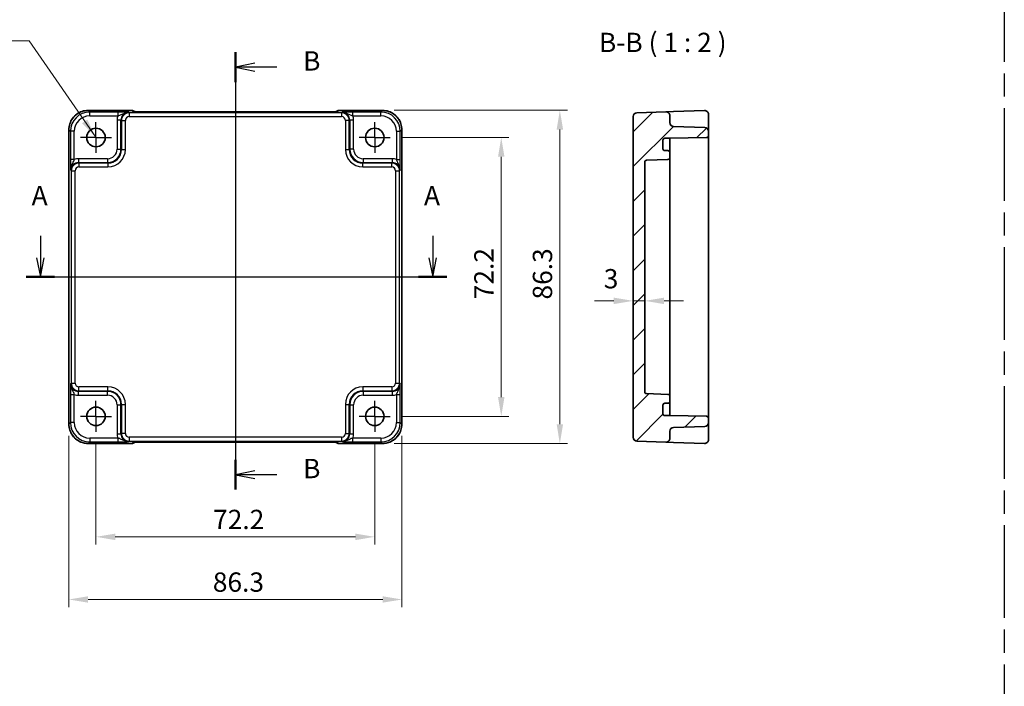
# Model space of a CAD drawing. Units: millimetres. Extents: x 29 to 3578, y 16 to 718.
# Drawn here: x 2932 to 3187, y 297 to 470 of the extents above; entities that cross this region are included whole.
import ezdxf

# ---------------------------------------------------------------- set-up
doc = ezdxf.new("R2010")
doc.units = ezdxf.units.MM
doc.header["$LTSCALE"] = 2
doc.linetypes.add('AM_ISO08W050', pattern=[18, 12, -1.5, 3, -1.5])
doc.linetypes.add('AM_ISO08W050x2', pattern=[9, 6, -0.75, 1.5, -0.75])
doc.layers.get('Defpoints').update_dxf_attribs({"lineweight": 25})
for name, color, linetype, lineweight in [('AM_7', 4, 'AM_ISO08W050', 25), ('Dimension (ISO)', 7, 'Continuous', 18), ('Dimension (ISO) @ 1', 7, 'Continuous', 18), ('Section Line (ISO)', 7, 'Continuous', 25), ('Symbol (ISO)', 7, 'Continuous', 18), ('Visible (ISO)', 7, 'Continuous', 35), ('Visible Narrow (ISO)', 7, 'Continuous', 25)]:
    doc.layers.add(name, color=color, linetype=linetype, lineweight=lineweight)
doc.layers.add('Hatch (ISO)', color=1, linetype='Continuous', lineweight=18, true_color=0xff0000)
doc.styles.add('Note Text (TK)', font='MS PGothic.ttf')
doc.dimstyles.new('Default - Method 1b (TK)', dxfattribs={"dimscale": 2, "dimtxt": 2.5, "dimasz": 2.5, "dimexe": 1, "dimexo": 1.5, "dimgap": 1, "dimtad": 1, "dimtoh": 1, "dimrnd": 1e-08, "dimdsep": 46, "dimtxsty": 'Note Text (TK)', "dimcen": 0.09, "dimdle": 5, "dimclrd": 100, "dimclre": 100, "dimclrt": 7, "dimadec": 1, "dimazin": 1, "dimtfac": 1, "dimtmove": 0, "dimatfit": 3, "dimfxl": 0, "dimtolj": 1, "dimlwd": -1, "dimlwe": -1, "dimarcsym": 0})
doc.dimstyles.new('Default - Method 1b (TK)$7', dxfattribs={"dimscale": 2, "dimtxt": 2.5, "dimasz": 2.5, "dimexe": 1, "dimexo": 1.5, "dimgap": 1, "dimtad": 1, "dimtoh": 1, "dimrnd": 1e-08, "dimdsep": 46, "dimtxsty": 'Note Text (TK)', "dimcen": 0.09, "dimdle": 5, "dimclrd": 256, "dimclre": 100, "dimclrt": 7, "dimadec": 1, "dimazin": 1, "dimtfac": 1, "dimtmove": 0, "dimatfit": 3, "dimfxl": 0, "dimtolj": 1, "dimlwd": -1, "dimlwe": -1, "dimarcsym": 0})

# ---------------------------------------------------------------- blocks, each defined once
blk = doc.blocks.new('22dTransSection0')
at = {"layer": 'Section Line (ISO)', "linetype": 'Continuous'}
for p, q in [((85.14, 206.82), (85.14, 203.99)), ((135.94, 206.82), (135.94, 203.99)), ((84.64, 203.99), (85.14, 201.49)), ((85.14, 203.99), (85.14, 201.49)), ((85.14, 201.49), (85.64, 203.99)), ((135.44, 203.99), (135.94, 201.49)), ((135.94, 203.99), (135.94, 201.49)), ((135.94, 201.49), (136.44, 203.99)), ((83.32, 201.49), (137.77, 201.49))]:
    blk.add_line(p, q, dxfattribs=at)
at = {"layer": 'Section Line (ISO)', "linetype": 'Continuous', "lineweight": 50}
for p, q in [((83.32, 201.49), (86.96, 201.49)), ((134.12, 201.49), (137.77, 201.49))]:
    blk.add_line(p, q, dxfattribs=at)
at = {"layer": 'Section Line (ISO)', "char_height": 2.5, "attachment_point": 7, "style": 'Note Text (TK)'}
for insert in [(84.01, 209.99), (134.81, 209.99)]:
    blk.add_mtext('A', dxfattribs=dict(at, insert=insert))
blk = doc.blocks.new('22dTransSection1')
at = {"layer": 'Section Line (ISO)', "linetype": 'Continuous'}
for p, q in [((110.39, 230.58), (110.39, 173.96)), ((112.89, 229.15), (110.39, 228.65)), ((112.89, 228.65), (110.39, 228.65)), ((110.39, 228.65), (112.89, 228.15)), ((115.75, 228.65), (112.89, 228.65)), ((112.89, 176.39), (110.39, 175.89)), ((112.89, 175.89), (110.39, 175.89)), ((110.39, 175.89), (112.89, 175.39)), ((115.75, 175.89), (112.89, 175.89))]:
    blk.add_line(p, q, dxfattribs=at)
at = {"layer": 'Section Line (ISO)', "linetype": 'Continuous', "lineweight": 50}
for p, q in [((110.39, 230.58), (110.39, 226.72)), ((110.39, 177.82), (110.39, 173.96))]:
    blk.add_line(p, q, dxfattribs=at)
at = {"layer": 'Section Line (ISO)', "char_height": 2.5, "attachment_point": 7, "style": 'Note Text (TK)'}
for insert in [(119.16, 227.43), (119.16, 174.66)]:
    blk.add_mtext('B', dxfattribs=dict(at, insert=insert))
blk = doc.blocks.new('*D51')
at = {"layer": 'Defpoints', "color": 0, "transparency": 16777216}
for p in [(3090.78, 396.8), (3090.78, 395.6), (3093.78, 395.6)]:
    blk.add_point(p, dxfattribs=at)
at = {"layer": 'Dimension (ISO)', "color": 100, "transparency": 16777216}
for p, q in [((3085.78, 396.8), (3080.78, 396.8)), ((3093.78, 396.8), (3090.78, 396.8)), ((3098.78, 396.8), (3103.78, 396.8))]:
    blk.add_line(p, q, dxfattribs=at)
for points in [[(3085.78, 397.63), (3085.78, 395.96), (3090.78, 396.8)], [(3098.78, 397.63), (3098.78, 395.96), (3093.78, 396.8)]]:
    blk.add_solid(points, dxfattribs=at)
at = {"layer": 'Dimension (ISO)', "color": 7, "transparency": 16777216, "insert": (3083.17, 402.53), "char_height": 5, "attachment_point": 4, "style": 'Note Text (TK)'}
blk.add_mtext('\\A1;3', dxfattribs=at)
blk = doc.blocks.new('*D58')
at = {"layer": 'Defpoints', "color": 0, "transparency": 16777216}
for p in [(3027.87, 439.09), (3027.87, 366.89), (3056.63, 366.89)]:
    blk.add_point(p, dxfattribs=at)
at = {"layer": 'Dimension (ISO)', "color": 100, "transparency": 16777216}
for p, q in [((3030.87, 439.09), (3058.63, 439.09)), ((3056.63, 434.09), (3056.63, 371.89)), ((3030.87, 366.89), (3058.63, 366.89))]:
    blk.add_line(p, q, dxfattribs=at)
for points in [[(3055.79, 434.09), (3057.46, 434.09), (3056.63, 439.09)], [(3055.79, 371.89), (3057.46, 371.89), (3056.63, 366.89)]]:
    blk.add_solid(points, dxfattribs=at)
at = {"layer": 'Dimension (ISO)', "color": 7, "transparency": 16777216, "insert": (3052.13, 397.22), "char_height": 5, "attachment_point": 4, "rotation": 90, "style": 'Note Text (TK)'}
blk.add_mtext('\\A1;72.2', dxfattribs=at)
blk = doc.blocks.new('*D33')
at = {"layer": 'Defpoints', "color": 0, "transparency": 16777216}
for p in [(3025.89, 446.14), (3025.89, 359.84), (3071.8, 359.84)]:
    blk.add_point(p, dxfattribs=at)
at = {"layer": 'Dimension (ISO)', "color": 100, "transparency": 16777216}
for p, q in [((3028.89, 446.14), (3073.8, 446.14)), ((3071.8, 441.14), (3071.8, 364.84)), ((3028.89, 359.84), (3073.8, 359.84))]:
    blk.add_line(p, q, dxfattribs=at)
for points in [[(3070.97, 441.14), (3072.64, 441.14), (3071.8, 446.14)], [(3070.97, 364.84), (3072.64, 364.84), (3071.8, 359.84)]]:
    blk.add_solid(points, dxfattribs=at)
at = {"layer": 'Dimension (ISO)', "color": 7, "transparency": 16777216, "insert": (3067.3, 397.15), "char_height": 5, "attachment_point": 4, "rotation": 90, "style": 'Note Text (TK)'}
blk.add_mtext('\\A1;86.3', dxfattribs=at)
blk = doc.blocks.new('*D59')
at = {"layer": 'Defpoints', "color": 0, "transparency": 16777216}
for p in [(2951.67, 362.89), (3023.87, 362.89), (2951.67, 335.7)]:
    blk.add_point(p, dxfattribs=at)
at = {"layer": 'Dimension (ISO)', "color": 100, "transparency": 16777216}
for p, q in [((2951.67, 359.89), (2951.67, 333.7)), ((3023.87, 359.89), (3023.87, 333.7)), ((3018.87, 335.7), (2956.67, 335.7))]:
    blk.add_line(p, q, dxfattribs=at)
for points in [[(2956.67, 336.53), (2956.67, 334.86), (2951.67, 335.7)], [(3018.87, 336.53), (3018.87, 334.86), (3023.87, 335.7)]]:
    blk.add_solid(points, dxfattribs=at)
at = {"layer": 'Dimension (ISO)', "color": 7, "transparency": 16777216, "insert": (2982.01, 340.2), "char_height": 5, "attachment_point": 4, "style": 'Note Text (TK)'}
blk.add_mtext('\\A1;72.2', dxfattribs=at)
blk = doc.blocks.new('*D34')
at = {"layer": 'Defpoints', "color": 0, "transparency": 16777216}
for p in [(2944.62, 364.87), (3030.92, 364.87), (3030.92, 319.48)]:
    blk.add_point(p, dxfattribs=at)
at = {"layer": 'Dimension (ISO)', "color": 100, "transparency": 16777216}
for p, q in [((2944.62, 361.87), (2944.62, 317.48)), ((3030.92, 361.87), (3030.92, 317.48)), ((2949.62, 319.48), (3025.92, 319.48))]:
    blk.add_line(p, q, dxfattribs=at)
for points in [[(2949.62, 320.31), (2949.62, 318.65), (2944.62, 319.48)], [(3025.92, 320.31), (3025.92, 318.65), (3030.92, 319.48)]]:
    blk.add_solid(points, dxfattribs=at)
at = {"layer": 'Dimension (ISO)', "color": 7, "transparency": 16777216, "insert": (2981.94, 323.98), "char_height": 5, "attachment_point": 4, "style": 'Note Text (TK)'}
blk.add_mtext('\\A1;86.3', dxfattribs=at)

msp = doc.modelspace()

# ---------------------------------------------------------------- hatches: boundary and pattern name
at = {"layer": 'Hatch (ISO)'}
h = msp.add_hatch(dxfattribs=at)
h.set_pattern_fill('ANSI31', color=256, scale=50.8, style=0)
h.set_pattern_definition([(45, (2767, 0), (-4.49013, 4.49013), [])])
edge = h.paths.add_edge_path()
edge.add_line((3100.2835, 367.0883), (3098.9835, 367.0883))
edge.add_ellipse((3098.9835, 367.5883), major_axis=(0, -0.5), ratio=1, start_angle=270, end_angle=360, ccw=False)
edge.add_line((3098.4835, 367.5883), (3098.4835, 369.7883))
edge.add_ellipse((3098.9835, 369.7883), major_axis=(-0.5, 0), ratio=1, start_angle=270, end_angle=360, ccw=False)
edge.add_line((3098.9835, 370.2883), (3099.7835, 370.2883))
edge.add_ellipse((3099.7835, 370.7883), major_axis=(0, -0.5), ratio=1, start_angle=0, end_angle=90)
edge.add_line((3100.2835, 370.7883), (3100.2835, 372.0784))
edge.add_ellipse((3099.7835, 372.0784), major_axis=(0.5, 0), ratio=1, start_angle=0, end_angle=88)
edge.add_line((3099.8009, 372.5781), (3094.266, 372.7714))
edge.add_ellipse((3094.2835, 373.2711), major_axis=(-0.0174, -0.4997), ratio=1, start_angle=272, end_angle=360, ccw=False)
edge.add_line((3093.7835, 373.2711), (3093.7835, 432.7054))
edge.add_ellipse((3094.2835, 432.7054), major_axis=(-0.5, 0), ratio=1, start_angle=272, end_angle=360, ccw=False)
edge.add_line((3094.266, 433.2051), (3099.8009, 433.3984))
edge.add_ellipse((3099.7835, 433.8981), major_axis=(0.0174, -0.4997), ratio=1, start_angle=0, end_angle=88)
edge.add_line((3100.2835, 433.8981), (3100.2835, 435.1883))
edge.add_ellipse((3099.7835, 435.1883), major_axis=(0.5, 0), ratio=1, start_angle=0, end_angle=90)
edge.add_line((3099.7835, 435.6883), (3098.9835, 435.6883))
edge.add_ellipse((3098.9835, 436.1883), major_axis=(0, -0.5), ratio=1, start_angle=270, end_angle=360, ccw=False)
edge.add_line((3098.4835, 436.1883), (3098.4835, 438.3883))
edge.add_ellipse((3098.9835, 438.3883), major_axis=(-0.5, 0), ratio=1, start_angle=270, end_angle=360, ccw=False)
edge.add_line((3098.9835, 438.8883), (3100.2835, 438.8883))
edge.add_line((3100.2835, 438.8883), (3109.7922, 439.0543))
edge.add_ellipse((3109.7835, 439.5542), major_axis=(0.0087, -0.4999), ratio=1, start_angle=0, end_angle=89)
edge.add_line((3110.2835, 439.5542), (3110.2835, 440.6726))
edge.add_ellipse((3109.2835, 440.6726), major_axis=(1, 0), ratio=1, start_angle=0, end_angle=88)
edge.add_line((3109.3184, 441.672), (3101.2486, 441.9538))
edge.add_ellipse((3101.2835, 442.9532), major_axis=(-0.0349, -0.9994), ratio=1, start_angle=272, end_angle=360, ccw=False)
edge.add_line((3100.2835, 442.9532), (3100.2835, 444.7535))
edge.add_ellipse((3099.2835, 444.7535), major_axis=(1, 0), ratio=1, start_angle=0, end_angle=92)
edge.add_line((3099.2486, 445.7529), (3091.7486, 445.491))
edge.add_ellipse((3091.7835, 444.4916), major_axis=(-0.0349, 0.9994), ratio=1, start_angle=0, end_angle=88)
edge.add_line((3090.7835, 444.4916), (3090.7835, 361.4849))
edge.add_ellipse((3091.7835, 361.4849), major_axis=(-1, 0), ratio=1, start_angle=0, end_angle=88)
edge.add_line((3091.7486, 360.4855), (3099.2486, 360.2236))
edge.add_ellipse((3099.2835, 361.223), major_axis=(-0.0349, -0.9994), ratio=1, start_angle=0, end_angle=92)
edge.add_line((3100.2835, 361.223), (3100.2835, 363.0234))
edge.add_ellipse((3101.2835, 363.0234), major_axis=(-1, 0), ratio=1, start_angle=272, end_angle=360, ccw=False)
edge.add_line((3101.2486, 364.0228), (3109.3184, 364.3046))
edge.add_ellipse((3109.2835, 365.304), major_axis=(0.0349, -0.9994), ratio=1, start_angle=0, end_angle=88)
edge.add_line((3110.2835, 365.304), (3110.2835, 366.4224))
edge.add_ellipse((3109.7835, 366.4224), major_axis=(0.5, 0), ratio=1, start_angle=0, end_angle=89)
edge.add_line((3109.7922, 366.9223), (3100.2835, 367.0883))

# ---------------------------------------------------------------- linework, layer by layer
at = {"layer": 'AM_7'}
for p, q in [((3186.8962, 554.6873), (3186.8962, 25.7694)), ((2987.7741, 448.7529), (2987.7741, 357.223)), ((2941.6603, 402.9883), (3033.8886, 402.9883))]:
    msp.add_line(p, q, dxfattribs=at)
at = {"layer": 'AM_7', "linetype": 'AM_ISO08W050x2', "ltscale": 0.5}
for p, q in [((2951.6741, 439.0883), (2951.6741, 443.0883)), ((3023.8741, 439.0883), (3023.8741, 443.0883)), ((2951.6741, 439.0883), (2947.6741, 439.0883)), ((2951.6741, 439.0883), (2955.6741, 439.0883)), ((2951.6741, 439.0883), (2951.6741, 435.0883)), ((3023.8741, 439.0883), (3019.8741, 439.0883)), ((3023.8741, 439.0883), (3027.8741, 439.0883)), ((3023.8741, 439.0883), (3023.8741, 435.0883)), ((2951.6741, 366.8883), (2951.6741, 370.8883)), ((3023.8741, 366.8883), (3023.8741, 370.8883)), ((2951.6741, 366.8883), (2947.6741, 366.8883)), ((2951.6741, 366.8883), (2955.6741, 366.8883)), ((2951.6741, 366.8883), (2951.6741, 362.8883)), ((3023.8741, 366.8883), (3019.8741, 366.8883)), ((3023.8741, 366.8883), (3027.8741, 366.8883)), ((3023.8741, 366.8883), (3023.8741, 362.8883))]:
    msp.add_line(p, q, dxfattribs=at)
at = {"layer": 'Visible (ISO)'}
for p, q in [((2949.6572, 446.1027), (2960.9454, 446.1027)), ((2961.6746, 445.7878), (2961.6525, 445.8099)), ((3011.4252, 445.7535), (2964.1231, 445.7535)), ((3013.8957, 445.8099), (3013.8737, 445.7879)), ((3014.6028, 446.1027), (3025.891, 446.1027)), ((3090.7835, 444.4916), (3090.7835, 361.4849)), ((3099.2486, 445.7529), (3091.7486, 445.491)), ((3101.2486, 445.8228), (3099.2486, 445.7529)), ((3100.2835, 442.9532), (3100.2835, 444.7535)), ((3109.2486, 446.1021), (3101.2486, 445.8228)), ((3110.2835, 441.2596), (3110.2835, 445.1027)), ((2944.6597, 364.8714), (2944.6597, 441.1052)), ((3030.8886, 441.1052), (3030.8886, 364.8714)), ((3109.3184, 441.672), (3101.2486, 441.9538)), ((3110.2835, 440.6726), (3110.2835, 441.2596)), ((3098.9835, 438.8883), (3100.2835, 438.8883)), ((3100.2835, 438.8883), (3109.7922, 439.0543)), ((3100.2835, 438.0703), (3100.2835, 438.8883)), ((3110.2835, 439.5542), (3110.2835, 440.6726)), ((3110.2835, 366.4224), (3110.2835, 439.5542)), ((3098.4835, 436.1883), (3098.4835, 438.3883)), ((3100.2835, 435.1883), (3100.2835, 438.0703)), ((3099.7835, 435.6883), (3098.9835, 435.6883)), ((3100.2835, 433.8981), (3100.2835, 435.1883)), ((3100.2835, 428.8883), (3100.2835, 433.8981)), ((3093.7835, 373.2711), (3093.7835, 432.7054)), ((3094.266, 433.2051), (3099.8009, 433.3984)), ((3100.2835, 428.8883), (3100.2835, 426.3883)), ((3100.2835, 379.5883), (3100.2835, 426.3883)), ((3100.2835, 379.5883), (3100.2835, 377.0883)), ((3100.2835, 372.0784), (3100.2835, 377.0883)), ((3099.8009, 372.5781), (3094.266, 372.7714)), ((3098.4835, 367.5883), (3098.4835, 369.7883)), ((3098.9835, 370.2883), (3099.7835, 370.2883)), ((3100.2835, 370.7883), (3100.2835, 372.0784)), ((3100.2835, 367.9063), (3100.2835, 370.7883)), ((3100.2835, 367.0883), (3100.2835, 367.9063)), ((3100.2835, 367.0883), (3098.9835, 367.0883)), ((3109.7922, 366.9223), (3100.2835, 367.0883)), ((3110.2835, 365.304), (3110.2835, 366.4224)), ((3110.2835, 364.717), (3110.2835, 365.304)), ((3110.2835, 360.8738), (3110.2835, 364.717)), ((3100.2835, 361.223), (3100.2835, 363.0234)), ((3101.2486, 364.0228), (3109.3184, 364.3046)), ((2960.9454, 359.8738), (2949.6572, 359.8738)), ((2961.6525, 360.1667), (2961.6745, 360.1887)), ((2964.1231, 360.223), (3011.4252, 360.223)), ((3013.8737, 360.1887), (3013.8957, 360.1667)), ((3025.891, 359.8738), (3014.6028, 359.8738)), ((3091.7486, 360.4855), (3099.2486, 360.2236)), ((3099.2486, 360.2236), (3101.2486, 360.1538)), ((3101.2486, 360.1538), (3109.2486, 359.8744))]:
    msp.add_line(p, q, dxfattribs=at)
for centre in [(2951.6741, 439.0883), (3023.8741, 439.0883), (2951.6741, 366.8883), (3023.8741, 366.8883)]:
    msp.add_circle(centre, 2.4, dxfattribs=at)
for centre, radius, start, end in [((2960.9454, 445.1027), 1, 45, 90), ((3014.6028, 445.1027), 1, 90, 135), ((3091.7835, 444.4916), 1, 92, 180), ((3099.2835, 444.7535), 1, 0, 92), ((3109.2835, 445.1027), 1, 0, 92), ((3101.2835, 442.9532), 1, 180, 268), ((3109.2835, 440.6726), 1, 0, 88), ((3098.9835, 438.3883), 0.5, 90, 180), ((3109.7835, 439.5542), 0.5, 271, 0), ((3098.9835, 436.1883), 0.5, 180, 270), ((3099.7835, 435.1883), 0.5, 0, 90), ((3099.7835, 433.8981), 0.5, 272, 0), ((3094.2835, 432.7054), 0.5, 92, 180), ((3094.2835, 373.2711), 0.5, 180, 268), ((3099.7835, 372.0784), 0.5, 0, 88), ((3098.9835, 369.7883), 0.5, 90, 180), ((3099.7835, 370.7883), 0.5, 270, 0), ((3098.9835, 367.5883), 0.5, 180, 270), ((3109.2835, 365.304), 1, 272, 0), ((3109.7835, 366.4224), 0.5, 0, 89), ((3101.2835, 363.0234), 1, 92, 180), ((2960.9454, 360.8738), 1, 270, 315), ((3014.6028, 360.8738), 1, 225, 270), ((3091.7835, 361.4849), 1, 180, 268), ((3099.2835, 361.223), 1, 268, 0), ((3109.2835, 360.8738), 1, 268, 0)]:
    msp.add_arc(centre, radius, start, end, dxfattribs=at)
for points, knots in [([(2949.6572, 446.1027), (2949.1338, 446.1027), (2948.6104, 446.0199), (2947.6149, 445.6966), (2947.1428, 445.4561), (2946.296, 444.841), (2945.9214, 444.4664), (2945.3063, 443.6196), (2945.0658, 443.1475), (2944.7425, 442.152), (2944.6597, 441.6286), (2944.6597, 441.1052)], [-0.78478918, -0.78478918, -0.78478918, -0.78478918, -0.47087351, -0.47087351, -0.15695784, -0.15695784, 0.15695784, 0.15695784, 0.47087351, 0.47087351, 0.78478918, 0.78478918, 0.78478918, 0.78478918]), ([(2961.4016, 445.8038), (2961.4016, 445.8038), (2961.407, 445.8032), (2961.4324, 445.8009), (2961.4616, 445.7987), (2961.5586, 445.7929), (2961.6397, 445.789), (2961.8723, 445.7803), (2962.0393, 445.7755), (2962.45, 445.7665), (2962.7018, 445.7625), (2963.2424, 445.7566), (2963.5311, 445.7547), (2963.9233, 445.7537), (2964.0233, 445.7535), (2964.1231, 445.7535)], [0.23051737, 0.23051737, 0.23051737, 0.23051737, 0.29425246, 0.29425246, 0.41677098, 0.41677098, 0.61298432, 0.61298432, 0.88502233, 0.88502233, 1.19918159, 1.19918159, 1.51334086, 1.51334086, 1.62014166, 1.62014166, 1.62014166, 1.62014166]), ([(3011.4252, 445.7535), (3011.7188, 445.7535), (3012.0135, 445.7547), (3012.5758, 445.7592), (3012.8433, 445.7625), (3013.3235, 445.771), (3013.5363, 445.7761), (3013.8702, 445.7871), (3013.998, 445.793), (3014.1002, 445.7998), (3014.1195, 445.8013), (3014.1406, 445.8031), (3014.146, 445.8037), (3014.1466, 445.8038), (3014.1466, 445.8038), (3014.1466, 445.8038)], [4.66304364, 4.66304364, 4.66304364, 4.66304364, 4.97720291, 4.97720291, 5.29136218, 5.29136218, 5.60552144, 5.60552144, 5.89758115, 5.89758115, 5.98763546, 5.98763546, 6.04935493, 6.04935493, 6.05266794, 6.05266794, 6.05266794, 6.05266794]), ([(3030.8886, 441.1052), (3030.8886, 441.6286), (3030.8058, 442.152), (3030.4824, 443.1475), (3030.242, 443.6196), (3029.6268, 444.4664), (3029.2522, 444.841), (3028.4054, 445.4561), (3027.9334, 445.6966), (3026.9378, 446.0199), (3026.4145, 446.1027), (3025.891, 446.1027)], [-0.78478918, -0.78478918, -0.78478918, -0.78478918, -0.47087351, -0.47087351, -0.15695784, -0.15695784, 0.15695784, 0.15695784, 0.47087351, 0.47087351, 0.78478918, 0.78478918, 0.78478918, 0.78478918]), ([(2944.6597, 364.8714), (2944.6597, 364.3479), (2944.7425, 363.8246), (2945.0658, 362.829), (2945.3063, 362.357), (2945.9214, 361.5102), (2946.296, 361.1356), (2947.1428, 360.5204), (2947.6149, 360.28), (2948.6104, 359.9566), (2949.1338, 359.8738), (2949.6572, 359.8738)], [-0.78478918, -0.78478918, -0.78478918, -0.78478918, -0.47087351, -0.47087351, -0.15695784, -0.15695784, 0.15695784, 0.15695784, 0.47087351, 0.47087351, 0.78478918, 0.78478918, 0.78478918, 0.78478918]), ([(3025.891, 359.8738), (3026.4145, 359.8738), (3026.9378, 359.9566), (3027.9334, 360.28), (3028.4054, 360.5204), (3029.2522, 361.1356), (3029.6268, 361.5102), (3030.242, 362.357), (3030.4824, 362.829), (3030.8058, 363.8246), (3030.8886, 364.3479), (3030.8886, 364.8714)], [-0.78478918, -0.78478918, -0.78478918, -0.78478918, -0.47087351, -0.47087351, -0.15695784, -0.15695784, 0.15695784, 0.15695784, 0.47087351, 0.47087351, 0.78478918, 0.78478918, 0.78478918, 0.78478918]), ([(2964.1231, 360.223), (2963.8295, 360.223), (2963.5347, 360.2219), (2962.9724, 360.2174), (2962.705, 360.2141), (2962.2247, 360.2056), (2962.0119, 360.2005), (2961.678, 360.1895), (2961.5502, 360.1835), (2961.448, 360.1768), (2961.4287, 360.1753), (2961.4077, 360.1734), (2961.4022, 360.1728), (2961.4017, 360.1727), (2961.4016, 360.1727), (2961.4016, 360.1727)], [4.66304364, 4.66304364, 4.66304364, 4.66304364, 4.97720291, 4.97720291, 5.29136218, 5.29136218, 5.60552144, 5.60552144, 5.89758115, 5.89758115, 5.98763546, 5.98763546, 6.04935493, 6.04935493, 6.05266794, 6.05266794, 6.05266794, 6.05266794]), ([(3014.1466, 360.1727), (3014.1467, 360.1727), (3014.1413, 360.1733), (3014.1158, 360.1756), (3014.0867, 360.1778), (3013.9897, 360.1837), (3013.9085, 360.1875), (3013.6759, 360.1963), (3013.5089, 360.2011), (3013.0982, 360.21), (3012.8464, 360.214), (3012.3058, 360.2199), (3012.0171, 360.2218), (3011.6249, 360.2229), (3011.525, 360.223), (3011.4252, 360.223)], [0.23051737, 0.23051737, 0.23051737, 0.23051737, 0.29425246, 0.29425246, 0.41677098, 0.41677098, 0.61298432, 0.61298432, 0.88502233, 0.88502233, 1.19918159, 1.19918159, 1.51334086, 1.51334086, 1.62014166, 1.62014166, 1.62014166, 1.62014166])]:
    msp.add_open_spline(points, degree=3, knots=knots, dxfattribs=at)
at = {"layer": 'Visible Narrow (ISO)'}
for p, q in [((2949.6572, 446.1027), (2949.6572, 446.1021)), ((2949.6572, 446.1021), (2960.9454, 446.1021)), ((2950.0693, 445.6901), (2949.6572, 446.1021)), ((2950.0693, 444.6907), (2950.0693, 445.6901)), ((2957.3545, 445.6901), (2950.0693, 445.6901)), ((2950.0693, 444.6907), (2957.3545, 444.6907)), ((2957.3545, 445.6901), (2957.3545, 444.6907)), ((2960.2882, 445.491), (2960.1566, 445.6227)), ((2960.2882, 445.491), (2960.2882, 444.4916)), ((3015.26, 445.491), (2960.2882, 445.491)), ((2960.2882, 444.4916), (3015.26, 444.4916)), ((2960.9454, 446.1027), (2960.9454, 446.1021)), ((2960.9454, 446.1021), (2961.2248, 445.8228)), ((2964.1231, 445.7529), (2964.1231, 445.7535)), ((2964.1231, 445.7529), (3011.4252, 445.7529)), ((3011.4252, 445.7529), (3011.4252, 445.7535)), ((3014.3234, 445.8228), (3014.6028, 446.1021)), ((3014.6028, 446.1021), (3014.6028, 446.1027)), ((3014.6028, 446.1021), (3025.891, 446.1021)), ((3015.3916, 445.6227), (3015.26, 445.491)), ((3015.26, 445.491), (3015.26, 444.4916)), ((3025.479, 445.6901), (3018.1938, 445.6901)), ((3018.1938, 444.6907), (3018.1938, 445.6901)), ((3018.1938, 444.6907), (3025.479, 444.6907)), ((3025.891, 446.1021), (3025.479, 445.6901)), ((3025.479, 444.6907), (3025.479, 445.6901)), ((3025.891, 446.1027), (3025.891, 446.1021)), ((2944.6597, 441.1052), (2944.6603, 441.1052)), ((2944.6603, 364.8714), (2944.6603, 441.1052)), ((2944.6603, 441.1052), (2945.0723, 440.6931)), ((2958.1578, 443.6239), (2957.1584, 443.6239)), ((2957.1584, 443.6239), (2957.1584, 436.1024)), ((2958.1578, 443.6239), (2958.2895, 443.4922)), ((2958.1578, 436.1024), (2958.1578, 443.6239)), ((2958.2895, 443.4922), (2959.2889, 443.4922)), ((2958.2895, 443.4922), (2958.2895, 435.9708)), ((2959.2889, 435.9708), (2959.2889, 443.4922)), ((3017.2588, 443.4922), (3016.2594, 443.4922)), ((3016.2594, 443.4922), (3016.2594, 435.9708)), ((3017.2588, 443.4922), (3017.3904, 443.6239)), ((3017.2588, 435.9708), (3017.2588, 443.4922)), ((3018.3898, 443.6239), (3017.3904, 443.6239)), ((3017.3904, 443.6239), (3017.3904, 436.1024)), ((3018.3898, 436.1024), (3018.3898, 443.6239)), ((3030.4759, 440.6931), (3030.888, 441.1052)), ((3030.888, 441.1052), (3030.8886, 441.1052)), ((3030.888, 441.1052), (3030.888, 364.8714)), ((2946.0717, 440.6931), (2945.0723, 440.6931)), ((2945.0723, 440.6931), (2945.0723, 433.4079)), ((2946.0717, 433.4079), (2946.0717, 440.6931)), ((3029.4765, 440.6931), (3030.4759, 440.6931)), ((3029.4765, 440.6931), (3029.4765, 433.4079)), ((3030.4759, 433.4079), (3030.4759, 440.6931)), ((2957.1584, 436.1024), (2958.1578, 436.1024)), ((2958.2895, 435.9708), (2958.1578, 436.1024)), ((3017.3904, 436.1024), (3017.2588, 435.9708)), ((3018.3898, 436.1024), (3017.3904, 436.1024)), ((2947.1385, 433.604), (2947.1385, 432.6046)), ((2954.66, 433.604), (2947.1385, 433.604)), ((2954.66, 433.604), (2954.66, 432.6046)), ((2958.2895, 435.9708), (2959.2889, 435.9708)), ((3016.2594, 435.9708), (3017.2588, 435.9708)), ((3020.8883, 433.604), (3020.8883, 432.6046)), ((3028.4097, 433.604), (3020.8883, 433.604)), ((3028.4097, 433.604), (3028.4097, 432.6046)), ((2946.0717, 433.4079), (2945.0723, 433.4079)), ((2947.2702, 432.4729), (2947.1385, 432.6046)), ((2947.1385, 432.6046), (2954.66, 432.6046)), ((2947.2702, 432.4729), (2947.2702, 431.4735)), ((2954.7916, 432.4729), (2947.2702, 432.4729)), ((2947.2702, 431.4735), (2954.7916, 431.4735)), ((2954.66, 432.6046), (2954.7916, 432.4729)), ((2954.7916, 432.4729), (2954.7916, 431.4735)), ((3020.7566, 432.4729), (3020.8883, 432.6046)), ((3020.7566, 431.4735), (3020.7566, 432.4729)), ((3028.2781, 432.4729), (3020.7566, 432.4729)), ((3020.7566, 431.4735), (3028.2781, 431.4735)), ((3020.8883, 432.6046), (3028.4097, 432.6046)), ((3028.4097, 432.6046), (3028.2781, 432.4729)), ((3028.2781, 431.4735), (3028.2781, 432.4729)), ((3029.4765, 433.4079), (3030.4759, 433.4079)), ((2945.1397, 430.6058), (2945.2714, 430.4741)), ((2945.2714, 430.4741), (2946.2708, 430.4741)), ((2945.2714, 430.4741), (2945.2714, 375.5024)), ((2946.2708, 375.5024), (2946.2708, 430.4741)), ((3029.2775, 430.4741), (3030.2769, 430.4741)), ((3029.2775, 430.4741), (3029.2775, 375.5024)), ((3030.2769, 430.4741), (3030.4085, 430.6058)), ((3030.2769, 375.5024), (3030.2769, 430.4741)), ((2945.2714, 375.5024), (2945.1397, 375.3708)), ((2945.2714, 375.5024), (2946.2708, 375.5024)), ((3029.2775, 375.5024), (3030.2769, 375.5024)), ((3030.4085, 375.3708), (3030.2769, 375.5024)), ((2945.0723, 372.5686), (2946.0717, 372.5686)), ((2945.0723, 372.5686), (2945.0723, 365.2834)), ((2946.0717, 365.2834), (2946.0717, 372.5686)), ((2947.1385, 373.372), (2947.2702, 373.5036)), ((2947.1385, 372.3726), (2947.1385, 373.372)), ((2954.66, 373.372), (2947.1385, 373.372)), ((2947.1385, 372.3726), (2954.66, 372.3726)), ((2947.2702, 373.5036), (2947.2702, 374.503)), ((2954.7916, 374.503), (2947.2702, 374.503)), ((2947.2702, 373.5036), (2954.7916, 373.5036)), ((2954.7916, 373.5036), (2954.66, 373.372)), ((2954.66, 372.3726), (2954.66, 373.372)), ((2954.7916, 373.5036), (2954.7916, 374.503)), ((3020.7566, 374.503), (3020.7566, 373.5036)), ((3028.2781, 374.503), (3020.7566, 374.503)), ((3020.8883, 373.372), (3020.7566, 373.5036)), ((3020.7566, 373.5036), (3028.2781, 373.5036)), ((3028.4097, 373.372), (3020.8883, 373.372)), ((3020.8883, 373.372), (3020.8883, 372.3726)), ((3020.8883, 372.3726), (3028.4097, 372.3726)), ((3028.2781, 374.503), (3028.2781, 373.5036)), ((3028.2781, 373.5036), (3028.4097, 373.372)), ((3028.4097, 373.372), (3028.4097, 372.3726)), ((3029.4765, 372.5686), (3030.4759, 372.5686)), ((3029.4765, 372.5686), (3029.4765, 365.2834)), ((3030.4759, 365.2834), (3030.4759, 372.5686)), ((2957.1584, 369.8741), (2958.1578, 369.8741)), ((2957.1584, 369.8741), (2957.1584, 362.3527)), ((2958.1578, 369.8741), (2958.2895, 370.0058)), ((2958.1578, 362.3527), (2958.1578, 369.8741)), ((2958.2895, 370.0058), (2959.2889, 370.0058)), ((2958.2895, 370.0058), (2958.2895, 362.4843)), ((2959.2889, 362.4843), (2959.2889, 370.0058)), ((3016.2594, 370.0058), (3017.2588, 370.0058)), ((3016.2594, 370.0058), (3016.2594, 362.4843)), ((3017.2588, 370.0058), (3017.3904, 369.8741)), ((3017.2588, 362.4843), (3017.2588, 370.0058)), ((3017.3904, 369.8741), (3017.3904, 362.3527)), ((3017.3904, 369.8741), (3018.3898, 369.8741)), ((3018.3898, 362.3527), (3018.3898, 369.8741)), ((2944.6597, 364.8714), (2944.6603, 364.8714)), ((2945.0723, 365.2834), (2944.6603, 364.8714)), ((2946.0717, 365.2834), (2945.0723, 365.2834)), ((3029.4765, 365.2834), (3030.4759, 365.2834)), ((3030.888, 364.8714), (3030.4759, 365.2834)), ((3030.888, 364.8714), (3030.8886, 364.8714)), ((2957.1584, 362.3527), (2958.1578, 362.3527)), ((2958.2895, 362.4843), (2958.1578, 362.3527)), ((2959.2889, 362.4843), (2958.2895, 362.4843)), ((3016.2594, 362.4843), (3017.2588, 362.4843)), ((3017.3904, 362.3527), (3017.2588, 362.4843)), ((3017.3904, 362.3527), (3018.3898, 362.3527)), ((2949.6572, 359.8744), (2950.0693, 360.2865)), ((2949.6572, 359.8744), (2949.6572, 359.8738)), ((2960.9454, 359.8744), (2949.6572, 359.8744)), ((2950.0693, 361.2859), (2950.0693, 360.2865)), ((2957.3545, 361.2859), (2950.0693, 361.2859)), ((2950.0693, 360.2865), (2957.3545, 360.2865)), ((2957.3545, 361.2859), (2957.3545, 360.2865)), ((2960.1566, 360.3539), (2960.2882, 360.4855)), ((2960.2882, 361.4849), (2960.2882, 360.4855)), ((3015.26, 361.4849), (2960.2882, 361.4849)), ((2960.2882, 360.4855), (3015.26, 360.4855)), ((2961.2248, 360.1538), (2960.9454, 359.8744)), ((2960.9454, 359.8744), (2960.9454, 359.8738)), ((3011.4252, 360.2236), (2964.1231, 360.2236)), ((2964.1231, 360.2236), (2964.1231, 360.223)), ((3011.4252, 360.2236), (3011.4252, 360.223)), ((3014.6028, 359.8744), (3014.3234, 360.1538)), ((3025.891, 359.8744), (3014.6028, 359.8744)), ((3014.6028, 359.8738), (3014.6028, 359.8744)), ((3015.26, 361.4849), (3015.26, 360.4855)), ((3015.26, 360.4855), (3015.3916, 360.3539)), ((3018.1938, 360.2865), (3018.1938, 361.2859)), ((3025.479, 361.2859), (3018.1938, 361.2859)), ((3018.1938, 360.2865), (3025.479, 360.2865)), ((3025.479, 361.2859), (3025.479, 360.2865)), ((3025.479, 360.2865), (3025.891, 359.8744)), ((3025.891, 359.8744), (3025.891, 359.8738))]:
    msp.add_line(p, q, dxfattribs=at)
for centre, major_axis, ratio, start_param, end_param in [((2949.6621, 441.1003), (-3.5381, 3.5381), 0.99926901, 5.49839613, 7.06797448), ((2950.0742, 440.6882), (-3.5381, 3.5381), 0.99926901, 5.49839613, 7.06797448), ((2950.0742, 440.6882), (-2.8319, 2.8319), 0.99878277, 5.49839613, 7.06797448), ((2960.1603, 443.6202), (-2.1239, 2.1239), 0.99878277, 0.42138141, 0.78478918), ((2960.1603, 443.6202), (-1.4177, 1.4177), 0.99756923, 5.49839613, 7.06797448), ((2960.2895, 443.491), (-1.4142, 1.4142), 0.99999926, 5.49839613, 7.06797448), ((2960.2895, 443.491), (-0.708, 0.708), 0.99878277, 5.49839613, 7.06797448), ((2960.9454, 445.1027), (0.7071, 0.7071), 0.99878277, 0, 0.78600715), ((2961.2248, 444.8234), (-0.7071, -0.7071), 0.99878277, 3.71685106, 3.9275998), ((2964.0532, 445.8228), (-2.8293, 0.0017), 0.02467766, 0.02470274, 1.59549907), ((3011.495, 445.8228), (2.8293, 0.0017), 0.02467766, 4.68768624, 6.25848256), ((3014.6028, 445.1027), (-0.7071, 0.7071), 0.99878277, 5.49717816, 6.28318531), ((3014.3234, 444.8234), (-0.7071, 0.7071), 0.99878277, 5.49717816, 5.70796084), ((3015.2588, 443.491), (1.4142, 1.4142), 0.99999926, 5.49839613, 7.06797448), ((3015.2588, 443.491), (0.708, 0.708), 0.99878277, 5.49839613, 7.06797448), ((3015.388, 443.6202), (1.4177, 1.4177), 0.99756923, 5.49839613, 7.06797448), ((3015.388, 443.6202), (2.1239, 2.1239), 0.99878277, 5.49839613, 5.8618039), ((3025.4741, 440.6882), (3.5381, 3.5381), 0.99926901, 5.49839613, 7.06797448), ((3025.4741, 440.6882), (2.8319, 2.8319), 0.99878277, 5.49839613, 7.06797448), ((3025.8862, 441.1003), (3.5381, 3.5381), 0.99926901, 5.49839613, 7.06797448), ((2954.6569, 436.1055), (2.4762, -2.4762), 0.99947754, 5.49839613, 7.06797448), ((2954.6569, 436.1055), (1.7699, -1.7699), 0.99878277, 5.49839613, 7.06797448), ((3020.8913, 436.1055), (-2.4762, -2.4762), 0.99947754, 5.49839613, 7.06797448), ((3020.8913, 436.1055), (-1.7699, -1.7699), 0.99878277, 5.49839613, 7.06797448), ((2947.1422, 430.6021), (-2.1239, 2.1239), 0.99878277, 5.49839613, 5.8618039), ((2954.7861, 435.9763), (2.4796, -2.4796), 0.99808896, 5.49839613, 7.06797448), ((2954.7861, 435.9763), (3.1859, -3.1859), 0.99878277, 5.49839613, 7.06797448), ((3020.7621, 435.9763), (-3.1859, -3.1859), 0.99878277, 5.49839613, 7.06797448), ((3020.7621, 435.9763), (-2.4796, -2.4796), 0.99808896, 5.49839613, 7.06797448), ((3028.4061, 430.6021), (2.1239, 2.1239), 0.99878277, 0.42138141, 0.78478918), ((2947.1422, 430.6021), (-1.4177, 1.4177), 0.99756923, 5.49839613, 7.06797448), ((2947.2714, 430.4729), (-1.4142, 1.4142), 0.99999926, 5.49839613, 7.06797448), ((2947.2714, 430.4729), (-0.708, 0.708), 0.99878277, 5.49839613, 7.06797448), ((3028.2769, 430.4729), (1.4142, 1.4142), 0.99999926, 5.49839613, 7.06797448), ((3028.2769, 430.4729), (0.708, 0.708), 0.99878277, 5.49839613, 7.06797448), ((3028.4061, 430.6021), (1.4177, 1.4177), 0.99756923, 5.49839613, 7.06797448), ((2947.1422, 375.3744), (-1.4177, -1.4177), 0.99756923, 5.49839613, 7.06797448), ((2947.2714, 375.5036), (-1.4142, -1.4142), 0.99999926, 5.49839613, 7.06797448), ((2947.2714, 375.5036), (-0.708, -0.708), 0.99878277, 5.49839613, 7.06797448), ((3028.2769, 375.5036), (0.708, -0.708), 0.99878277, 5.49839613, 7.06797448), ((3028.2769, 375.5036), (1.4142, -1.4142), 0.99999926, 5.49839613, 7.06797448), ((3028.4061, 375.3744), (1.4177, -1.4177), 0.99756923, 5.49839613, 7.06797448), ((2947.1422, 375.3744), (-2.1239, -2.1239), 0.99878277, 0.42138141, 0.78478918), ((2954.6569, 369.8711), (2.4762, 2.4762), 0.99947754, 5.49839613, 7.06797448), ((2954.6569, 369.8711), (1.7699, 1.7699), 0.99878277, 5.49839613, 7.06797448), ((2954.7861, 370.0003), (3.1859, 3.1859), 0.99878277, 5.49839613, 7.06797448), ((2954.7861, 370.0003), (2.4796, 2.4796), 0.99808896, 5.49839613, 7.06797448), ((3020.7621, 370.0003), (-3.1859, 3.1859), 0.99878277, 5.49839613, 7.06797448), ((3020.7621, 370.0003), (-2.4796, 2.4796), 0.99808896, 5.49839613, 7.06797448), ((3020.8913, 369.8711), (-2.4762, 2.4762), 0.99947754, 5.49839613, 7.06797448), ((3020.8913, 369.8711), (-1.7699, 1.7699), 0.99878277, 5.49839613, 7.06797448), ((3028.4061, 375.3744), (2.1239, -2.1239), 0.99878277, 5.49839613, 5.8618039), ((2949.6621, 364.8762), (-3.5381, -3.5381), 0.99926901, 5.49839613, 7.06797448), ((2950.0742, 365.2883), (-3.5381, -3.5381), 0.99926901, 5.49839613, 7.06797448), ((2950.0742, 365.2883), (-2.8319, -2.8319), 0.99878277, 5.49839613, 7.06797448), ((3025.4741, 365.2883), (3.5381, -3.5381), 0.99926901, 5.49839613, 7.06797448), ((3025.4741, 365.2883), (2.8319, -2.8319), 0.99878277, 5.49839613, 7.06797448), ((3025.8862, 364.8762), (3.5381, -3.5381), 0.99926901, 5.49839613, 7.06797448), ((2960.1603, 362.3563), (-2.1239, -2.1239), 0.99878277, 5.49839613, 5.8618039), ((2960.1603, 362.3563), (-1.4177, -1.4177), 0.99756923, 5.49839613, 7.06797448), ((2960.2895, 362.4855), (-1.4142, -1.4142), 0.99999926, 5.49839613, 7.06797448), ((2960.2895, 362.4855), (-0.708, -0.708), 0.99878277, 5.49839613, 7.06797448), ((3015.2588, 362.4855), (0.708, -0.708), 0.99878277, 5.49839613, 7.06797448), ((3015.2588, 362.4855), (1.4142, -1.4142), 0.99999926, 5.49839613, 7.06797448), ((3015.388, 362.3563), (1.4177, -1.4177), 0.99756923, 5.49839613, 7.06797448), ((3015.388, 362.3563), (2.1239, -2.1239), 0.99878277, 0.42138141, 0.78478918), ((2960.9454, 360.8738), (0.7071, -0.7071), 0.99878277, 5.49717816, 6.28318531), ((2964.0532, 360.1538), (-2.8293, -0.0017), 0.02467766, 4.68768624, 6.25848256), ((2961.2248, 361.1532), (-0.7071, 0.7071), 0.99878277, 2.3555855, 2.56636819), ((3011.495, 360.1538), (2.8293, -0.0017), 0.02467766, 0.02470274, 1.59549907), ((3014.6028, 360.8738), (-0.7071, -0.7071), 0.99878277, 0, 0.78600715), ((3014.3234, 361.1532), (0.7071, 0.7071), 0.99878277, 3.71685106, 3.9275998)]:
    msp.add_ellipse(centre, major_axis=major_axis, ratio=ratio, start_param=start_param, end_param=end_param, dxfattribs=at)
for points, knots in [([(2960.1566, 445.6227), (2959.9147, 445.6346), (2959.6639, 445.6466), (2959.1073, 445.6664), (2958.8055, 445.6747), (2958.2544, 445.6843), (2958.0296, 445.687), (2957.6502, 445.6896), (2957.5018, 445.6901), (2957.3545, 445.6901)], [-0.000638848, -0.000638848, -0.000638848, -0.000638848, 0.124881107, 0.124881107, 0.238025854, 0.238025854, 0.308741321, 0.308741321, 0.352938488, 0.352938488, 0.352938488, 0.352938488]), ([(2957.3545, 444.6907), (2957.4375, 444.7152), (2957.5228, 444.7425), (2957.7491, 444.8223), (2957.8908, 444.8797), (2958.2797, 445.0561), (2958.5369, 445.1964), (2959.2122, 445.4879), (2959.6738, 445.6286), (2960.1566, 445.6227)], [-0.352938488, -0.352938488, -0.352938488, -0.352938488, -0.308741321, -0.308741321, -0.238025854, -0.238025854, -0.124881107, -0.124881107, 0.000638848, 0.000638848, 0.000638848, 0.000638848]), ([(3018.1938, 445.6901), (3018.0464, 445.6901), (3017.8981, 445.6896), (3017.5187, 445.687), (3017.2939, 445.6843), (3016.7428, 445.6747), (3016.4409, 445.6664), (3015.8843, 445.6466), (3015.6335, 445.6346), (3015.3916, 445.6227)], [0, 0, 0, 0, 0.044197167, 0.044197167, 0.114912634, 0.114912634, 0.228057382, 0.228057382, 0.353577336, 0.353577336, 0.353577336, 0.353577336]), ([(3015.3916, 445.6227), (3015.8745, 445.6286), (3016.3361, 445.4879), (3017.0113, 445.1964), (3017.2686, 445.0561), (3017.6574, 444.8797), (3017.7991, 444.8223), (3018.0254, 444.7425), (3018.1108, 444.7152), (3018.1938, 444.6907)], [-0.353577336, -0.353577336, -0.353577336, -0.353577336, -0.228057382, -0.228057382, -0.114912634, -0.114912634, -0.044197167, -0.044197167, 0, 0, 0, 0]), ([(2945.0723, 433.4079), (2945.0723, 433.2606), (2945.0728, 433.1122), (2945.0754, 432.7328), (2945.0781, 432.508), (2945.0877, 431.9569), (2945.096, 431.6551), (2945.1158, 431.0985), (2945.1278, 430.8477), (2945.1397, 430.6058)], [0, 0, 0, 0, 0.044197167, 0.044197167, 0.114912634, 0.114912634, 0.228057382, 0.228057382, 0.353577336, 0.353577336, 0.353577336, 0.353577336]), ([(2945.1397, 430.6058), (2945.1338, 431.0886), (2945.2745, 431.5502), (2945.566, 432.2255), (2945.7063, 432.4827), (2945.8827, 432.8716), (2945.9401, 433.0133), (2946.0199, 433.2396), (2946.0472, 433.3249), (2946.0717, 433.4079)], [-0.353577336, -0.353577336, -0.353577336, -0.353577336, -0.228057382, -0.228057382, -0.114912634, -0.114912634, -0.044197167, -0.044197167, 0, 0, 0, 0]), ([(3029.4765, 433.4079), (3029.5113, 433.2901), (3029.5519, 433.1675), (3029.6425, 432.929), (3029.6909, 432.8144), (3029.7808, 432.6186), (3029.818, 432.541), (3029.882, 432.4098), (3029.9074, 432.3582), (3029.9856, 432.1987), (3030.0402, 432.0865), (3030.1813, 431.7696), (3030.2678, 431.548), (3030.3808, 431.0816), (3030.4114, 430.8438), (3030.4085, 430.6058)], [-0.352938488, -0.352938488, -0.352938488, -0.352938488, -0.290178512, -0.290178512, -0.233606139, -0.233606139, -0.198248406, -0.198248406, -0.176149823, -0.176149823, -0.131952656, -0.131952656, -0.06123719, -0.06123719, 0.000638843, 0.000638843, 0.000638843, 0.000638843]), ([(3030.4085, 430.6058), (3030.4144, 430.725), (3030.4203, 430.8462), (3030.4325, 431.1194), (3030.4388, 431.2736), (3030.4482, 431.5458), (3030.4516, 431.6555), (3030.4564, 431.83), (3030.4579, 431.8898), (3030.4617, 432.0493), (3030.4639, 432.1513), (3030.4688, 432.4248), (3030.4712, 432.6007), (3030.4749, 432.9874), (3030.4759, 433.1987), (3030.4759, 433.4079)], [-0.000638843, -0.000638843, -0.000638843, -0.000638843, 0.06123719, 0.06123719, 0.131952656, 0.131952656, 0.176149823, 0.176149823, 0.198248406, 0.198248406, 0.233606139, 0.233606139, 0.290178512, 0.290178512, 0.352938488, 0.352938488, 0.352938488, 0.352938488]), ([(2945.1397, 375.3708), (2945.1278, 375.1289), (2945.1158, 374.8781), (2945.096, 374.3215), (2945.0877, 374.0196), (2945.0781, 373.4685), (2945.0754, 373.2437), (2945.0728, 372.8643), (2945.0723, 372.716), (2945.0723, 372.5686)], [-0.000638848, -0.000638848, -0.000638848, -0.000638848, 0.124881106, 0.124881106, 0.238025854, 0.238025854, 0.308741321, 0.308741321, 0.352938488, 0.352938488, 0.352938488, 0.352938488]), ([(2946.0717, 372.5686), (2946.0472, 372.6516), (2946.0199, 372.737), (2945.9401, 372.9633), (2945.8827, 373.105), (2945.7063, 373.4938), (2945.566, 373.7511), (2945.2745, 374.4263), (2945.1338, 374.8879), (2945.1397, 375.3708)], [-0.352938488, -0.352938488, -0.352938488, -0.352938488, -0.308741321, -0.308741321, -0.238025854, -0.238025854, -0.124881106, -0.124881106, 0.000638848, 0.000638848, 0.000638848, 0.000638848]), ([(3030.4085, 375.3708), (3030.4145, 374.8879), (3030.2738, 374.4263), (3029.9823, 373.7511), (3029.8419, 373.4938), (3029.6656, 373.105), (3029.6082, 372.9633), (3029.5283, 372.737), (3029.501, 372.6516), (3029.4765, 372.5686)], [-0.353577332, -0.353577332, -0.353577332, -0.353577332, -0.228057379, -0.228057379, -0.114912633, -0.114912633, -0.044197166, -0.044197166, 0, 0, 0, 0]), ([(3030.4759, 372.5686), (3030.4759, 372.716), (3030.4754, 372.8643), (3030.4729, 373.2437), (3030.4701, 373.4685), (3030.4606, 374.0196), (3030.4523, 374.3215), (3030.4324, 374.8781), (3030.4204, 375.1289), (3030.4085, 375.3708)], [0, 0, 0, 0, 0.044197166, 0.044197166, 0.114912633, 0.114912633, 0.228057379, 0.228057379, 0.353577332, 0.353577332, 0.353577332, 0.353577332]), ([(2960.1566, 360.3539), (2959.6738, 360.3479), (2959.2122, 360.4886), (2958.5369, 360.7801), (2958.2797, 360.9205), (2957.8908, 361.0968), (2957.7491, 361.1542), (2957.5228, 361.2341), (2957.4375, 361.2614), (2957.3545, 361.2859)], [-0.353577332, -0.353577332, -0.353577332, -0.353577332, -0.228057379, -0.228057379, -0.114912633, -0.114912633, -0.044197166, -0.044197166, 0, 0, 0, 0]), ([(2957.3545, 360.2865), (2957.5018, 360.2865), (2957.6502, 360.287), (2958.0296, 360.2895), (2958.2544, 360.2922), (2958.8055, 360.3018), (2959.1073, 360.3101), (2959.6639, 360.33), (2959.9147, 360.342), (2960.1566, 360.3539)], [0, 0, 0, 0, 0.044197166, 0.044197166, 0.114912633, 0.114912633, 0.228057379, 0.228057379, 0.353577332, 0.353577332, 0.353577332, 0.353577332]), ([(3018.1938, 361.2859), (3018.1108, 361.2614), (3018.0254, 361.2341), (3017.7991, 361.1542), (3017.6574, 361.0968), (3017.2686, 360.9205), (3017.0113, 360.7801), (3016.3361, 360.4886), (3015.8745, 360.3479), (3015.3916, 360.3539)], [-0.352938488, -0.352938488, -0.352938488, -0.352938488, -0.308741322, -0.308741322, -0.238025856, -0.238025856, -0.12488111, -0.12488111, 0.000638843, 0.000638843, 0.000638843, 0.000638843]), ([(3015.3916, 360.3539), (3015.6335, 360.342), (3015.8843, 360.33), (3016.4409, 360.3101), (3016.7428, 360.3018), (3017.2939, 360.2922), (3017.5187, 360.2895), (3017.8981, 360.287), (3018.0464, 360.2865), (3018.1938, 360.2865)], [-0.000638843, -0.000638843, -0.000638843, -0.000638843, 0.12488111, 0.12488111, 0.238025856, 0.238025856, 0.308741322, 0.308741322, 0.352938488, 0.352938488, 0.352938488, 0.352938488])]:
    msp.add_open_spline(points, degree=3, knots=knots, dxfattribs=at)

# ---------------------------------------------------------------- block references
at = {"layer": 'Section Line (ISO)', "xscale": 2, "yscale": 2, "zscale": 2}
for name in ['22dTransSection1', '22dTransSection0']:
    msp.add_blockref(name, (2767, 0), dxfattribs=at)

# ---------------------------------------------------------------- texts
at = {"layer": 'Symbol (ISO)', "color": 7, "insert": (3081.9276, 459.6444), "char_height": 5, "attachment_point": 7, "style": 'Note Text (TK)'}
msp.add_mtext('B-B ( 1 : 2 )', dxfattribs=at)

# ---------------------------------------------------------------- dimensions: what is measured, and where the dimension line sits
at = {"layer": 'Dimension (ISO) @ 1', "color": 100, "true_color": 0x00ff3f}
for base, p1, p2, angle, picture, middle in [((3071.8046, 359.8383), (3025.891, 446.1383), (3025.891, 359.8383), 270, '*D33', (3071.8046, 402.9883)), ((3056.6253, 366.8883), (3027.8741, 439.0883), (3027.8741, 366.8883), 90, '*D58', (3056.6253, 402.9883)), ((2951.6741, 335.6953), (3023.8741, 362.8883), (2951.6741, 362.8883), 180, '*D59', (2987.7741, 335.6953))]:
    dim = msp.add_linear_dim(base=base, p1=p1, p2=p2, angle=angle, dimstyle='Default - Method 1b (TK)', override={"dimscale": 1, "dimtxt": 5, "dimasz": 5, "dimexe": 2, "dimexo": 3, "dimgap": 2, "dimtoh": 0, "dimdec": 2, "dimcen": 0.18, "dimtol": 0, "dimlim": 0, "dimtp": 0, "dimtm": 0, "dimtdec": 2, "dimtix": 0, "dimtofl": 0, "dimtmove": 0, "dimatfit": 1}, dxfattribs=at)
    dim.commit()
    dim.dimension.update_dxf_attribs({"geometry": picture, "text_midpoint": middle, "dimtype": 128})
for base, p1, p2, override, picture, middle in [((3090.7835, 396.7954), (3093.7835, 395.6022), (3090.7835, 395.6022), {"dimscale": 1, "dimtxt": 5, "dimasz": 5, "dimexe": 2, "dimexo": 3, "dimgap": 2, "dimtoh": 0, "dimcen": 0.18, "dimse1": 1, "dimse2": 1, "dimtix": 0, "dimtofl": 1, "dimtmove": 1, "dimatfit": 1}, '*D51', (3084.6207, 398.0288)), ((3030.9241, 319.4785), (2944.6241, 364.8714), (3030.9241, 364.8714), {"dimscale": 1, "dimtxt": 5, "dimasz": 5, "dimexe": 2, "dimexo": 3, "dimgap": 2, "dimtoh": 0, "dimdec": 2, "dimcen": 0.18, "dimtol": 0, "dimlim": 0, "dimtp": 0, "dimtm": 0, "dimtdec": 2, "dimtix": 0, "dimtofl": 0, "dimtmove": 0, "dimatfit": 1}, '*D34', (2987.7741, 319.4785))]:
    dim = msp.add_linear_dim(base=base, p1=p1, p2=p2, dimstyle='Default - Method 1b (TK)', override=override, dxfattribs=at)
    dim.commit()
    dim.dimension.update_dxf_attribs({"geometry": picture, "text_midpoint": middle, "dimtype": 128})

# ---------------------------------------------------------------- leaders
at = {"layer": 'Symbol (ISO)', "color": 100, "true_color": 0x00ff40, "annotation_type": 0, "has_hookline": 1, "hookline_direction": 1, "text_width": 8.2955}
msp.add_leader([(2951.6003, 439.1621), (2934.3948, 464.1236), (2929.3948, 464.1236)], dimstyle='Default - Method 1b (TK)$7', override={"dimgap": 0, "dimtad": 1}, dxfattribs=at)

doc.saveas('drawing.dxf')
